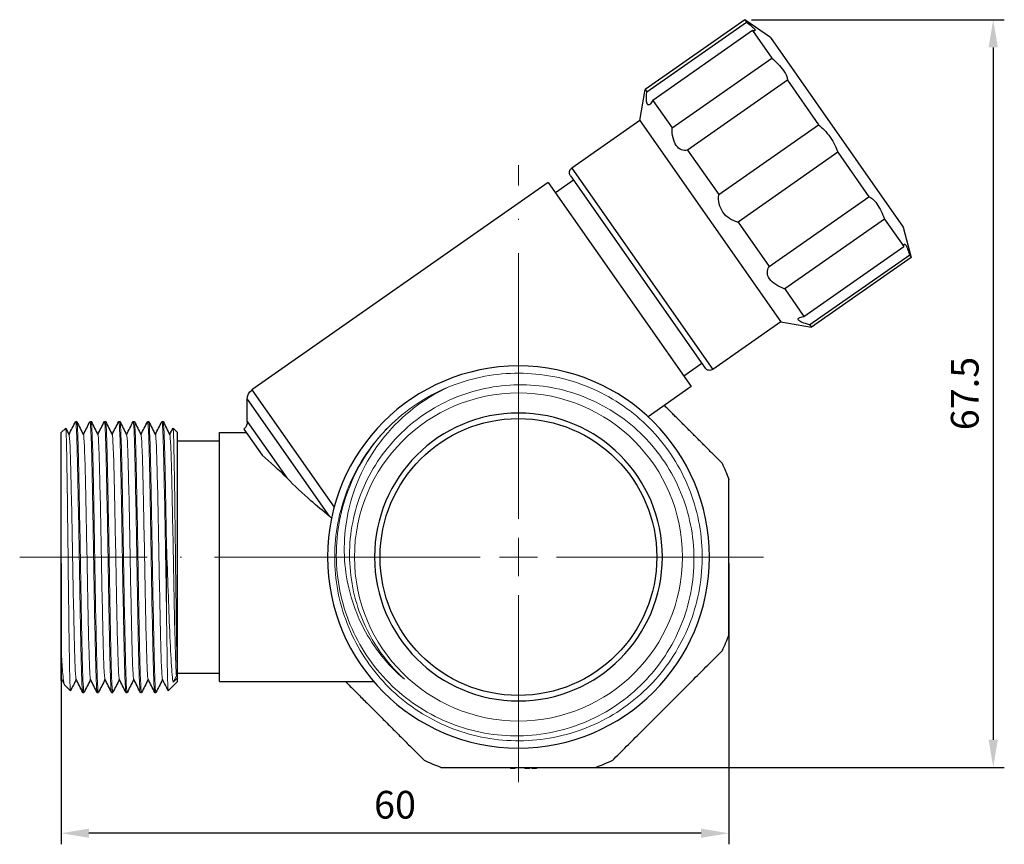
# Model space of a CAD drawing. Units: millimetres. Extents: x 375 to 3551, y 830 to 1066.
# Drawn here: x 2569 to 2658, y 982 to 1057 of the extents above; entities that cross this region are included whole.
import ezdxf

# ---------------------------------------------------------------- set-up
doc = ezdxf.new("R2010")
doc.units = ezdxf.units.MM
doc.linetypes.add('ACAD_ISO04W100', pattern=[30, 24, -3, 0, -3])
doc.layers.get('0').update_dxf_attribs({"color": 220})
for name, color, linetype, lineweight in [('Осевая', 1, 'ACAD_ISO04W100', 15), ('Основная толстая', 7, 'Continuous', 30), ('Основная тонкая', 7, 'Continuous', 15), ('Размеры', 7, 'Continuous', 18)]:
    doc.layers.add(name, color=color, linetype=linetype, lineweight=lineweight)
doc.styles.add('VALтекст', font='isocpeur.ttf', dxfattribs={"height": 2.5})
doc.dimstyles.new('VALразмер1', dxfattribs={"dimtxt": 2.5, "dimasz": 2.5, "dimexe": 1, "dimexo": 0.6, "dimgap": 1, "dimtad": 1, "dimdec": 1, "dimdsep": 46, "dimtxsty": 'VALтекст', "dimcen": 2.5, "dimclrt": 256, "dimadec": 0, "dimazin": 0, "dimtfac": 1, "dimtdec": 1, "dimtmove": 0, "dimatfit": 3, "dimfxl": 1, "dimarcsym": 0})

# ---------------------------------------------------------------- blocks, each defined once
blk = doc.blocks.new('*U326')
at = {"layer": 'Осевая', "color": 0, "transparency": 16777216}
for p, q in [((0, 3.45), (0, 35.376)), ((-22.125, 0), (-3.45, 0)), ((3.45, 0), (45.055, 0)), ((0, -20.347), (0, -3.45))]:
    blk.add_line(p, q, dxfattribs=at)
at = {"layer": 'Осевая', "color": 0, "linetype": 'Continuous', "transparency": 16777216}
for p, q in [((0, -1.725), (0, 1.725)), ((-1.725, 0), (1.725, 0))]:
    blk.add_line(p, q, dxfattribs=at)
blk = doc.blocks.new('A$C375D296B')
at = {"layer": 'Основная толстая', "extrusion": (2.22045e-16, 1, -2.22045e-16)}
for p, q in [((20.461, 48.524), (11.45, 42.215)), ((11.597, 42.005), (20.608, 48.314)), ((20.461, 48.524), (20.608, 48.314)), ((22.777, 46.902), (20.461, 48.524)), ((21.145, 47.547), (12.134, 41.237)), ((21.145, 47.547), (22.884, 45.063)), ((22.777, 46.902), (34.756, 29.794)), ((13.873, 38.754), (22.884, 45.063)), ((24.291, 43.054), (15.28, 36.744)), ((24.291, 43.054), (27.105, 39.035)), ((10.959, 39.429), (11.45, 42.215)), ((11.45, 42.215), (11.597, 42.005)), ((12.134, 41.237), (13.873, 38.754)), ((10.959, 39.429), (4.815, 35.128)), ((10.959, 39.429), (23.692, 21.244)), ((18.094, 32.726), (27.105, 39.035)), ((15.28, 36.744), (18.094, 32.726)), ((28.844, 36.552), (19.833, 30.242)), ((28.844, 36.552), (31.658, 32.533)), ((4.815, 35.128), (17.548, 16.942)), ((2.681, 33.816), (-24.074, 15.083)), ((2.681, 33.816), (15.587, 15.386)), ((4.979, 34.022), (3.341, 32.874)), ((4.692, 34.431), (16.852, 17.065)), ((22.647, 26.223), (31.658, 32.533)), ((19.833, 30.242), (22.647, 26.223)), ((33.065, 30.524), (24.054, 24.214)), ((33.065, 30.524), (34.804, 28.04)), ((34.756, 29.794), (35.488, 27.062)), ((25.793, 21.731), (34.804, 28.04)), ((35.341, 27.272), (26.33, 20.963)), ((35.488, 27.062), (26.478, 20.753)), ((35.341, 27.272), (35.488, 27.062)), ((24.054, 24.214), (25.793, 21.731)), ((23.692, 21.244), (17.548, 16.942)), ((23.692, 21.244), (26.478, 20.753)), ((26.33, 20.963), (26.478, 20.753)), ((16.565, 17.475), (14.927, 16.328)), ((15.587, 15.386), (11.707, 12.669)), ((-24.5, 14.263), (-17.104, 3.701)), ((-24.5, 12.25), (-24.5, 14.263)), ((-24.074, 15.083), (-16.656, 4.489)), ((-41.3, 11.25), (-40.9, 11.65)), ((-40, 12.25), (-39.9, 12.25)), ((-38.7, 12.25), (-38.6, 12.25)), ((-37.4, 12.25), (-37.3, 12.25)), ((-36.1, 12.25), (-36, 12.25)), ((-34.8, 12.25), (-34.7, 12.25)), ((-33.5, 12.25), (-33.4, 12.25)), ((-32.2, 12.25), (-32.1, 12.25)), ((-30.8, 11.25), (-31.2, 11.65)), ((-24.5, 12.25), (-20.926, 7.145)), ((-41.3, -8.421), (-41.3, 11.25)), ((-30.8, -10.923), (-30.8, 11.25)), ((-27, -11.25), (-27, 11.25)), ((-27, 11.25), (-24.588, 11.25)), ((-24.793, 11.543), (-23.148, 9.194)), ((-30.8, 10.5), (-27, 10.5)), ((-30.8, -10.5), (-27, -10.5)), ((-41.25, -11.058), (-41.3, -11.158)), ((-41, -11.55), (-40.467, -12.083)), ((-30.8, -11.25), (-31.633, -12.083)), ((-30.8, -11.25), (-30.8, -10.923)), ((-27, -11.25), (-13.077, -11.25)), ((-39.35, -12.25), (-39.25, -12.25)), ((-38.05, -12.25), (-37.95, -12.25)), ((-36.75, -12.25), (-36.65, -12.25)), ((-35.45, -12.25), (-35.35, -12.25)), ((-34.15, -12.25), (-34.05, -12.25)), ((-32.85, -12.25), (-32.75, -12.25)), ((-0.726, -19), (-0.726, -19.1)), ((-0.518, -19), (-0.518, -19.1)), ((-0.313, -19), (-0.313, -19.1)), ((0.587, -19), (0.587, -19.1)), ((0.795, -19), (0.795, -19.1)), ((1.001, -19), (1.001, -19.1)), ((1.214, -19), (1.214, -19.1)), ((1.42, -19), (1.42, -19.1)), ((1.622, -19), (1.622, -19.1))]:
    blk.add_line(p, q, dxfattribs=at)
at = {"layer": 'Основная толстая', "extrusion": (-4.93038e-32, -2.22045e-16, -1)}
for radius in [17.25, 13]:
    blk.add_circle((0, 0), radius, dxfattribs=at)
at = {"layer": 'Основная толстая'}
blk.add_circle((0, 0), 12.5, dxfattribs=at)
at = {"layer": 'Основная толстая', "extrusion": (-4.93038e-32, -2.22045e-16, -1)}
for centre, radius, start, end in [((-5.102, 34.718), 0.5, 325, 55), ((-17.262, 17.352), 0.5, 235, 325), ((23.5, 14.263), 1, 0, 55), ((25.5, 12.25), 1, 180, 225), ((0, 0), 20.25, 155.23671, 159.76329), ((0, 0), 20.25, 200.23671, 204.76329), ((0, 0), 20.25, 290.23671, 294.76329), ((0, 0), 20.25, 245.23671, 249.76329)]:
    blk.add_arc(centre, radius, start, end, dxfattribs=at)
at = {"layer": 'Основная толстая'}
for points, knots in [([(20.608, 48.314), (20.772, 48.186), (20.927, 48.06), (21.188, 47.828), (21.285, 47.727), (21.384, 47.586), (21.392, 47.537), (21.315, 47.506), (21.241, 47.516), (21.145, 47.547)], [1.0532459, 1.0532459, 1.0532459, 1.0532459, 1.1270568, 1.1270568, 1.2104091, 1.2104091, 1.2937615, 1.2937615, 1.3675724, 1.3675724, 1.3675724, 1.3675724]), ([(22.884, 45.063), (23.073, 44.9), (23.267, 44.718), (23.638, 44.329), (23.81, 44.121), (24.068, 43.753), (24.171, 43.568), (24.283, 43.267), (24.301, 43.146), (24.291, 43.054)], [1.0532459, 1.0532459, 1.0532459, 1.0532459, 1.1270568, 1.1270568, 1.2104091, 1.2104091, 1.2937615, 1.2937615, 1.3675724, 1.3675724, 1.3675724, 1.3675724]), ([(12.134, 41.237), (12.129, 41.227), (12.123, 41.217), (12.032, 41.061), (11.939, 40.934), (11.774, 40.808), (11.702, 40.809), (11.605, 40.947), (11.576, 41.09), (11.56, 41.475), (11.572, 41.717), (11.594, 41.972), (11.595, 41.989), (11.597, 42.005)], [0.2406733, 0.2406733, 0.2406733, 0.2406733, 0.2461803, 0.2461803, 0.3284864, 0.3284864, 0.4107924, 0.4107924, 0.4930984, 0.4930984, 0.5754044, 0.5754044, 0.5809115, 0.5809115, 0.5809115, 0.5809115]), ([(15.28, 36.744), (15.269, 36.742), (15.258, 36.74), (15.081, 36.706), (14.896, 36.711), (14.548, 36.845), (14.385, 36.977), (14.131, 37.34), (14.03, 37.584), (13.905, 38.127), (13.878, 38.424), (13.874, 38.717), (13.873, 38.735), (13.873, 38.754)], [0.2406733, 0.2406733, 0.2406733, 0.2406733, 0.2461803, 0.2461803, 0.3284864, 0.3284864, 0.4107924, 0.4107924, 0.4930984, 0.4930984, 0.5754044, 0.5754044, 0.5809115, 0.5809115, 0.5809115, 0.5809115]), ([(27.105, 39.035), (27.266, 38.912), (27.441, 38.756), (27.806, 38.377), (27.994, 38.146), (28.313, 37.691), (28.465, 37.435), (28.697, 36.963), (28.783, 36.745), (28.844, 36.552)], [1.0532459, 1.0532459, 1.0532459, 1.0532459, 1.1270568, 1.1270568, 1.2104091, 1.2104091, 1.2937615, 1.2937615, 1.3675724, 1.3675724, 1.3675724, 1.3675724]), ([(19.833, 30.242), (19.818, 30.246), (19.802, 30.25), (19.555, 30.316), (19.303, 30.417), (18.84, 30.716), (18.63, 30.915), (18.315, 31.365), (18.2, 31.63), (18.077, 32.167), (18.068, 32.44), (18.091, 32.694), (18.093, 32.71), (18.094, 32.726)], [0.2406733, 0.2406733, 0.2406733, 0.2406733, 0.2461803, 0.2461803, 0.3284864, 0.3284864, 0.4107924, 0.4107924, 0.4930984, 0.4930984, 0.5754044, 0.5754044, 0.5809115, 0.5809115, 0.5809115, 0.5809115]), ([(31.658, 32.533), (31.748, 32.511), (31.855, 32.452), (32.1, 32.245), (32.239, 32.084), (32.496, 31.716), (32.633, 31.483), (32.871, 31.001), (32.976, 30.757), (33.065, 30.524)], [-0.5034831, -0.5034831, -0.5034831, -0.5034831, -0.4296722, -0.4296722, -0.3463199, -0.3463199, -0.2629676, -0.2629676, -0.1891567, -0.1891567, -0.1891567, -0.1891567]), ([(34.804, 28.04), (34.808, 28.141), (34.823, 28.213), (34.879, 28.275), (34.923, 28.251), (35.021, 28.11), (35.083, 27.984), (35.212, 27.659), (35.277, 27.471), (35.341, 27.272)], [1.0532459, 1.0532459, 1.0532459, 1.0532459, 1.1270568, 1.1270568, 1.2104091, 1.2104091, 1.2937615, 1.2937615, 1.3675724, 1.3675724, 1.3675724, 1.3675724]), ([(24.054, 24.214), (24.037, 24.221), (24.019, 24.227), (23.746, 24.331), (23.475, 24.458), (23.009, 24.762), (22.814, 24.939), (22.559, 25.303), (22.491, 25.501), (22.484, 25.874), (22.543, 26.049), (22.635, 26.204), (22.641, 26.214), (22.647, 26.223)], [0.2406733, 0.2406733, 0.2406733, 0.2406733, 0.2461803, 0.2461803, 0.3284864, 0.3284864, 0.4107924, 0.4107924, 0.4930984, 0.4930984, 0.5754044, 0.5754044, 0.5809115, 0.5809115, 0.5809115, 0.5809115]), ([(26.33, 20.963), (26.315, 20.967), (26.299, 20.971), (26.052, 21.038), (25.82, 21.109), (25.464, 21.256), (25.34, 21.332), (25.242, 21.471), (25.266, 21.538), (25.442, 21.65), (25.592, 21.695), (25.77, 21.727), (25.782, 21.729), (25.793, 21.731)], [0.2406733, 0.2406733, 0.2406733, 0.2406733, 0.2461803, 0.2461803, 0.3284864, 0.3284864, 0.4107924, 0.4107924, 0.4930984, 0.4930984, 0.5754044, 0.5754044, 0.5809115, 0.5809115, 0.5809115, 0.5809115]), ([(-17.104, 3.701), (-17.679, 4.163), (-18.227, 4.626), (-19.487, 5.738), (-20.242, 6.453), (-20.926, 7.145)], [-1.5540527, -1.5540527, -1.5540527, -1.5540527, -1.3362355, -1.3362355, -1.0223769, -1.0223769, -1.0223769, -1.0223769]), ([(-16.883, 3.537), (-16.917, 3.56), (-16.95, 3.583), (-17.024, 3.638), (-17.064, 3.669), (-17.104, 3.701)], [0.10909937, 0.10909937, 0.10909937, 0.10909937, 0.11837195, 0.11837195, 0.12963855, 0.12963855, 0.12963855, 0.12963855]), ([(-41.3, -10.729), (-41.3, -10.435), (-41.3, -9.866), (-41.3, -8.857), (-41.3, -8.645), (-41.3, -8.421)], [0, 0, 0, 0, 0.4344466, 0.4344466, 0.5407616, 0.5407616, 0.5407616, 0.5407616]), ([(-0.518, -19.1), (-0.539, -19.1), (-0.56, -19.1), (-0.597, -19.1), (-0.615, -19.1), (-0.648, -19.1), (-0.664, -19.1), (-0.693, -19.1), (-0.703, -19.1), (-0.722, -19.1), (-0.726, -19.1), (-0.726, -19.1)], [-0.03375555, -0.03375555, -0.03375555, -0.03375555, -0.02758252, -0.02758252, -0.02222888, -0.02222888, -0.01632771, -0.01632771, -0.00984302, -0.00984302, 0, 0, 0, 0]), ([(-0.313, -19.1), (-0.313, -19.1), (-0.314, -19.1), (-0.321, -19.1), (-0.327, -19.1), (-0.343, -19.1), (-0.354, -19.1), (-0.384, -19.1), (-0.402, -19.1), (-0.452, -19.1), (-0.486, -19.1), (-0.518, -19.1)], [-0.03354491, -0.03354491, -0.03354491, -0.03354491, -0.02732874, -0.02732874, -0.0219486, -0.0219486, -0.01608252, -0.01608252, -0.0096718, -0.0096718, 0, 0, 0, 0]), ([(0.795, -19.1), (0.773, -19.1), (0.751, -19.1), (0.711, -19.1), (0.693, -19.1), (0.659, -19.1), (0.644, -19.1), (0.618, -19.1), (0.608, -19.1), (0.59, -19.1), (0.587, -19.1), (0.587, -19.1)], [-0.03207458, -0.03207458, -0.03207458, -0.03207458, -0.02552556, -0.02552556, -0.0199457, -0.0199457, -0.01434558, -0.01434558, -0.00846669, -0.00846669, 0, 0, 0, 0]), ([(1.001, -19.1), (1.001, -19.1), (0.999, -19.1), (0.993, -19.1), (0.988, -19.1), (0.973, -19.1), (0.963, -19.1), (0.933, -19.1), (0.915, -19.1), (0.864, -19.1), (0.828, -19.1), (0.795, -19.1)], [-0.03177252, -0.03177252, -0.03177252, -0.03177252, -0.02650405, -0.02650405, -0.02186923, -0.02186923, -0.0163443, -0.0163443, -0.01001876, -0.01001876, 0, 0, 0, 0]), ([(1.42, -19.1), (1.398, -19.1), (1.376, -19.1), (1.337, -19.1), (1.32, -19.1), (1.286, -19.1), (1.271, -19.1), (1.245, -19.1), (1.235, -19.1), (1.218, -19.1), (1.214, -19.1), (1.214, -19.1)], [-0.03185145, -0.03185145, -0.03185145, -0.03185145, -0.02543224, -0.02543224, -0.01995088, -0.01995088, -0.01438624, -0.01438624, -0.00851302, -0.00851302, 0, 0, 0, 0]), ([(1.622, -19.1), (1.622, -19.1), (1.621, -19.1), (1.615, -19.1), (1.61, -19.1), (1.595, -19.1), (1.585, -19.1), (1.556, -19.1), (1.538, -19.1), (1.487, -19.1), (1.452, -19.1), (1.42, -19.1)], [-0.03156072, -0.03156072, -0.03156072, -0.03156072, -0.02625661, -0.02625661, -0.02159924, -0.02159924, -0.01610551, -0.01610551, -0.00985116, -0.00985116, 0, 0, 0, 0])]:
    blk.add_open_spline(points, degree=3, knots=knots, dxfattribs=at)
for points, weights in [([(18.388, 8.482), (15.698, 11.172), (13.174, 13.696)], [1, 1.03468585817, 1.03279721013]), ([(19, -7.004), (19, 0), (19, 7.004)], [1, 1.06578947368, 1]), ([(8.482, -18.388), (13.435, -13.435), (18.388, -8.482)], [1, 1.06578947368, 1]), ([(-15.62, -11.25), (-12.141, -14.729), (-8.482, -18.388)], [1.02615340559, 1.04778615442, 1]), ([(-7.004, -19), (0, -19), (7.004, -19)], [1, 1.06578947368, 1])]:
    blk.add_rational_spline(points, weights, degree=2, dxfattribs=at)
for points in [[(-40.895, 11.648), (-40.794, 11.446), (-40.693, 11.244), (-40.592, 11.042)], [(-40.6, 11.058), (-40.402, 11.453), (-40.205, 11.848), (-40.007, 12.243)], [(-39.893, 12.243), (-39.693, 11.843), (-39.493, 11.443), (-39.292, 11.042)], [(-39.3, 11.058), (-39.102, 11.453), (-38.905, 11.848), (-38.707, 12.243)], [(-38.593, 12.243), (-38.393, 11.843), (-38.193, 11.443), (-37.992, 11.042)], [(-38, 11.058), (-37.802, 11.453), (-37.605, 11.848), (-37.407, 12.243)], [(-37.293, 12.243), (-37.093, 11.843), (-36.893, 11.443), (-36.692, 11.042)], [(-36.7, 11.058), (-36.502, 11.453), (-36.305, 11.848), (-36.107, 12.243)], [(-35.993, 12.243), (-35.793, 11.843), (-35.593, 11.443), (-35.392, 11.042)], [(-35.4, 11.058), (-35.202, 11.453), (-35.005, 11.848), (-34.807, 12.243)], [(-34.693, 12.243), (-34.493, 11.843), (-34.293, 11.443), (-34.092, 11.042)], [(-34.1, 11.058), (-33.902, 11.453), (-33.705, 11.848), (-33.507, 12.243)], [(-33.393, 12.243), (-33.193, 11.843), (-32.993, 11.443), (-32.792, 11.042)], [(-32.8, 11.058), (-32.602, 11.453), (-32.405, 11.848), (-32.207, 12.243)], [(-32.093, 12.243), (-31.893, 11.843), (-31.693, 11.443), (-31.492, 11.042)], [(-31.5, 11.058), (-31.402, 11.254), (-31.303, 11.451), (-31.205, 11.648)], [(-20.926, 7.145), (-21.589, 7.818), (-22.404, 8.536), (-23.148, 9.194)], [(-41.3, -11.158), (-41.3, -11.158), (-41.3, -11.014), (-41.3, -10.729)], [(-41.015, -11.528), (-41.096, -11.366), (-41.177, -11.204), (-41.258, -11.042)], [(-39.95, -11.058), (-40.121, -11.399), (-40.291, -11.74), (-40.462, -12.081)], [(-39.357, -12.243), (-39.557, -11.843), (-39.757, -11.443), (-39.958, -11.042)], [(-38.65, -11.058), (-38.848, -11.453), (-39.045, -11.848), (-39.243, -12.243)], [(-38.057, -12.243), (-38.257, -11.843), (-38.457, -11.443), (-38.658, -11.042)], [(-37.35, -11.058), (-37.548, -11.453), (-37.745, -11.848), (-37.943, -12.243)], [(-36.757, -12.243), (-36.957, -11.843), (-37.157, -11.443), (-37.358, -11.042)], [(-36.05, -11.058), (-36.248, -11.453), (-36.445, -11.848), (-36.643, -12.243)], [(-35.457, -12.243), (-35.657, -11.843), (-35.857, -11.443), (-36.058, -11.042)], [(-34.75, -11.058), (-34.948, -11.453), (-35.145, -11.848), (-35.343, -12.243)], [(-34.157, -12.243), (-34.357, -11.843), (-34.557, -11.443), (-34.758, -11.042)], [(-33.45, -11.058), (-33.648, -11.453), (-33.845, -11.848), (-34.043, -12.243)], [(-32.857, -12.243), (-33.057, -11.843), (-33.257, -11.443), (-33.458, -11.042)], [(-32.15, -11.058), (-32.348, -11.453), (-32.545, -11.848), (-32.743, -12.243)], [(-31.638, -12.081), (-31.811, -11.735), (-31.985, -11.388), (-32.158, -11.042)]]:
    blk.add_open_spline(points, degree=3, dxfattribs=at)
at = {"layer": 'Основная тонкая', "extrusion": (2.22045e-16, 1, -2.22045e-16)}
for p, q in [((-31.8, -4.344), (-31.8, 1.477)), ((-31.2, -11.311), (-30.9, -10.729)), ((-30.8, -10.923), (-31.2, -11.311)), ((-30.9, -10.729), (-30.8, -10.923))]:
    blk.add_line(p, q, dxfattribs=at)
at = {"layer": 'Основная тонкая', "extrusion": (-4.93038e-32, -2.22045e-16, -1)}
blk.add_circle((0, 0), 14.813, dxfattribs=at)
blk.add_arc((0, 0), 16.6, 45, 67.5, dxfattribs=at)
at = {"layer": 'Основная тонкая'}
for points, knots in [([(-6.353, 15.336), (-4.452, 16.124), (-2.404, 16.553), (-0.348, 16.596), (1.708, 16.639), (3.771, 16.296), (5.702, 15.59), (7.633, 14.884), (9.43, 13.815), (10.972, 12.457), (12.514, 11.099), (13.8, 9.452), (14.744, 7.627), (15.688, 5.802), (16.289, 3.802), (16.507, 1.759), (16.724, -0.283), (16.559, -2.364), (16.021, -4.346), (15.483, -6.327), (14.575, -8.207), (13.355, -9.859), (12.137, -11.51), (10.609, -12.932), (8.874, -14.029), (7.136, -15.128), (5.191, -15.901), (3.172, -16.294), (1.155, -16.687), (-0.935, -16.701), (-2.958, -16.334), (-4.979, -15.968), (-6.93, -15.223), (-8.681, -14.149), (-10.431, -13.076), (-11.978, -11.674), (-13.22, -10.04), (-14.464, -8.402), (-15.399, -6.531), (-15.963, -4.553), (-16.527, -2.578), (-16.719, -0.498), (-16.528, 1.547), (-16.336, 3.594), (-15.76, 5.605), (-14.838, 7.443), (-14.043, 9.028), (-12.992, 10.484), (-11.738, 11.738)], [5.890486, 5.890486, 5.890486, 5.890486, 6.262239, 6.262239, 6.262239, 6.633837, 6.633837, 6.633837, 7.00529, 7.00529, 7.00529, 7.37661, 7.37661, 7.37661, 7.747806, 7.747806, 7.747806, 8.118888, 8.118888, 8.118888, 8.489866, 8.489866, 8.489866, 8.860751, 8.860751, 8.860751, 9.232482, 9.232482, 9.232482, 9.603917, 9.603917, 9.603917, 9.975097, 9.975097, 9.975097, 10.346062, 10.346062, 10.346062, 10.71775, 10.71775, 10.71775, 11.088898, 11.088898, 11.088898, 11.460504, 11.460504, 11.460504, 11.780972, 11.780972, 11.780972, 11.780972]), ([(-11.738, 11.738), (-13.246, 10.195), (-14.438, 8.374), (-16.052, 4.384), (-16.462, 2.256), (-16.441, -2.028), (-16.014, -4.144), (-14.375, -8.081), (-13.182, -9.868), (-10.185, -12.875), (-8.411, -14.069), (-4.514, -15.706), (-2.43, -16.135), (1.778, -16.17), (3.86, -15.777), (7.747, -14.219), (9.516, -13.071), (12.507, -10.166), (13.702, -8.441), (15.359, -4.636), (15.807, -2.595), (15.894, 1.534), (15.536, 3.583), (14.056, 7.418), (12.952, 9.169), (10.14, 12.142), (8.462, 13.337), (4.749, 15.011), (2.752, 15.477), (-1.298, 15.616), (-3.313, 15.291), (-7.095, 13.887), (-8.827, 12.827), (-11.779, 10.106), (-12.973, 8.475), (-14.663, 4.854), (-15.146, 2.901), (-15.334, -1.07), (-15.04, -3.051), (-13.958, -6.088), (-13.4, -7.202), (-12.026, -9.266), (-11.216, -10.209), (-10.3, -11.041)], [0, 0, 0, 0, 0.647082, 0.647082, 1.291333, 1.291333, 1.932752, 1.932752, 2.571341, 2.571341, 3.207098, 3.207098, 3.840023, 3.840023, 4.470116, 4.470116, 5.097376, 5.097376, 5.721804, 5.721804, 6.343398, 6.343398, 6.96216, 6.96216, 7.578088, 7.578088, 8.191182, 8.191182, 8.801442, 8.801442, 9.408868, 9.408868, 10.013458, 10.013458, 10.615214, 10.615214, 11.214135, 11.214135, 11.81022, 11.81022, 12.183435, 12.183435, 12.555513, 12.555513, 12.555513, 12.555513]), ([(-10.3, -11.041), (-11.817, -9.762), (-13.066, -8.195), (-14.916, -4.641), (-15.487, -2.681), (-15.855, 1.386), (-15.635, 3.454), (-14.408, 7.428), (-13.4, 9.291), (-11.296, 11.845), (-10.426, 12.689), (-8.505, 14.18), (-7.459, 14.818), (-6.353, 15.336)], [0, 0, 0, 0, 0.595759, 0.595759, 1.202667, 1.202667, 1.82072, 1.82072, 2.449916, 2.449916, 2.812423, 2.812423, 3.178576, 3.178576, 3.178576, 3.178576]), ([(-40.462, -12.081), (-40.48, -12.116), (-40.497, -11.854), (-40.533, -10.757), (-40.551, -9.925), (-40.586, -7.797), (-40.604, -6.524), (-40.64, -3.702), (-40.658, -2.181), (-40.694, 0.908), (-40.712, 2.447), (-40.748, 5.342), (-40.765, 6.67), (-40.801, 8.939), (-40.819, 9.859), (-40.855, 11.17), (-40.873, 11.55), (-40.894, 11.648), (-40.897, 11.653), (-40.9, 11.65)], [1.433633, 1.433633, 1.433633, 1.433633, 1.89788, 1.89788, 2.367215, 2.367215, 2.834496, 2.834496, 3.299722, 3.299722, 3.762894, 3.762894, 4.224011, 4.224011, 4.683074, 4.683074, 5.14008, 5.14008, 5.217882, 5.217882, 5.217882, 5.217882]), ([(-40.007, 12.243), (-39.979, 12.298), (-39.952, 12.021), (-39.924, 11.432), (-39.896, 10.844), (-39.869, 9.945), (-39.841, 8.807), (-39.813, 7.67), (-39.786, 6.295), (-39.758, 4.789), (-39.73, 3.285), (-39.703, 1.651), (-39.675, 0.016), (-39.648, -1.622), (-39.62, -3.26), (-39.592, -4.77), (-39.565, -6.276), (-39.537, -7.653), (-39.509, -8.792), (-39.482, -9.933), (-39.454, -10.834), (-39.426, -11.425), (-39.401, -11.969), (-39.375, -12.25), (-39.35, -12.25)], [6.249418, 6.249418, 6.249418, 6.249418, 6.650735, 6.650735, 6.650735, 7.051675, 7.051675, 7.051675, 7.452292, 7.452292, 7.452292, 7.852636, 7.852636, 7.852636, 8.253921, 8.253921, 8.253921, 8.654514, 8.654514, 8.654514, 9.055738, 9.055738, 9.055738, 9.424778, 9.424778, 9.424778, 9.424778]), ([(-39.243, -12.243), (-39.271, -12.298), (-39.298, -12.021), (-39.326, -11.432), (-39.354, -10.844), (-39.381, -9.945), (-39.409, -8.807), (-39.437, -7.67), (-39.464, -6.295), (-39.492, -4.789), (-39.52, -3.285), (-39.547, -1.651), (-39.575, -0.016), (-39.602, 1.622), (-39.63, 3.26), (-39.658, 4.77), (-39.685, 6.276), (-39.713, 7.653), (-39.741, 8.792), (-39.768, 9.933), (-39.796, 10.834), (-39.824, 11.425), (-39.849, 11.969), (-39.875, 12.25), (-39.9, 12.25)], [-15.74173, -15.74173, -15.74173, -15.74173, -15.340414, -15.340414, -15.340414, -14.939473, -14.939473, -14.939473, -14.538857, -14.538857, -14.538857, -14.138513, -14.138513, -14.138513, -13.737228, -13.737228, -13.737228, -13.336634, -13.336634, -13.336634, -12.935411, -12.935411, -12.935411, -12.566371, -12.566371, -12.566371, -12.566371]), ([(-38.707, 12.243), (-38.679, 12.298), (-38.652, 12.021), (-38.624, 11.432), (-38.596, 10.844), (-38.569, 9.945), (-38.541, 8.807), (-38.513, 7.67), (-38.486, 6.295), (-38.458, 4.789), (-38.43, 3.285), (-38.403, 1.651), (-38.375, 0.016), (-38.348, -1.622), (-38.32, -3.26), (-38.292, -4.77), (-38.265, -6.276), (-38.237, -7.653), (-38.209, -8.792), (-38.182, -9.933), (-38.154, -10.834), (-38.126, -11.425), (-38.101, -11.969), (-38.075, -12.25), (-38.05, -12.25)], [12.532604, 12.532604, 12.532604, 12.532604, 12.93392, 12.93392, 12.93392, 13.334861, 13.334861, 13.334861, 13.735477, 13.735477, 13.735477, 14.135821, 14.135821, 14.135821, 14.537106, 14.537106, 14.537106, 14.9377, 14.9377, 14.9377, 15.338923, 15.338923, 15.338923, 15.707963, 15.707963, 15.707963, 15.707963]), ([(-37.943, -12.243), (-37.971, -12.298), (-37.998, -12.021), (-38.026, -11.432), (-38.054, -10.844), (-38.081, -9.945), (-38.109, -8.807), (-38.137, -7.67), (-38.164, -6.295), (-38.192, -4.789), (-38.22, -3.285), (-38.247, -1.651), (-38.275, -0.016), (-38.302, 1.622), (-38.33, 3.26), (-38.358, 4.77), (-38.385, 6.276), (-38.413, 7.653), (-38.441, 8.792), (-38.468, 9.933), (-38.496, 10.834), (-38.524, 11.425), (-38.549, 11.969), (-38.575, 12.25), (-38.6, 12.25)], [-22.024916, -22.024916, -22.024916, -22.024916, -21.623599, -21.623599, -21.623599, -21.222659, -21.222659, -21.222659, -20.822042, -20.822042, -20.822042, -20.421698, -20.421698, -20.421698, -20.020413, -20.020413, -20.020413, -19.619819, -19.619819, -19.619819, -19.218596, -19.218596, -19.218596, -18.849556, -18.849556, -18.849556, -18.849556]), ([(-37.407, 12.243), (-37.379, 12.298), (-37.352, 12.021), (-37.324, 11.432), (-37.296, 10.844), (-37.269, 9.945), (-37.241, 8.807), (-37.213, 7.67), (-37.186, 6.295), (-37.158, 4.789), (-37.13, 3.285), (-37.103, 1.651), (-37.075, 0.016), (-37.048, -1.622), (-37.02, -3.26), (-36.992, -4.77), (-36.965, -6.276), (-36.937, -7.653), (-36.909, -8.792), (-36.882, -9.933), (-36.854, -10.834), (-36.826, -11.425), (-36.801, -11.969), (-36.775, -12.25), (-36.75, -12.25)], [18.815789, 18.815789, 18.815789, 18.815789, 19.217105, 19.217105, 19.217105, 19.618046, 19.618046, 19.618046, 20.018663, 20.018663, 20.018663, 20.419006, 20.419006, 20.419006, 20.820292, 20.820292, 20.820292, 21.220885, 21.220885, 21.220885, 21.622108, 21.622108, 21.622108, 21.991149, 21.991149, 21.991149, 21.991149]), ([(-36.643, -12.243), (-36.671, -12.298), (-36.698, -12.021), (-36.726, -11.432), (-36.754, -10.844), (-36.781, -9.945), (-36.809, -8.807), (-36.837, -7.67), (-36.864, -6.295), (-36.892, -4.789), (-36.92, -3.285), (-36.947, -1.651), (-36.975, -0.016), (-37.002, 1.622), (-37.03, 3.26), (-37.058, 4.77), (-37.085, 6.276), (-37.113, 7.653), (-37.141, 8.792), (-37.168, 9.933), (-37.196, 10.834), (-37.224, 11.425), (-37.249, 11.969), (-37.275, 12.25), (-37.3, 12.25)], [-28.308101, -28.308101, -28.308101, -28.308101, -27.906785, -27.906785, -27.906785, -27.505844, -27.505844, -27.505844, -27.105227, -27.105227, -27.105227, -26.704884, -26.704884, -26.704884, -26.303598, -26.303598, -26.303598, -25.903005, -25.903005, -25.903005, -25.501781, -25.501781, -25.501781, -25.132741, -25.132741, -25.132741, -25.132741]), ([(-36.107, 12.243), (-36.079, 12.298), (-36.052, 12.021), (-36.024, 11.432), (-35.996, 10.844), (-35.969, 9.945), (-35.941, 8.807), (-35.913, 7.67), (-35.886, 6.295), (-35.858, 4.789), (-35.83, 3.285), (-35.803, 1.651), (-35.775, 0.016), (-35.748, -1.622), (-35.72, -3.26), (-35.692, -4.77), (-35.665, -6.276), (-35.637, -7.653), (-35.609, -8.792), (-35.582, -9.933), (-35.554, -10.834), (-35.526, -11.425), (-35.501, -11.969), (-35.475, -12.25), (-35.45, -12.25)], [25.098974, 25.098974, 25.098974, 25.098974, 25.500291, 25.500291, 25.500291, 25.901231, 25.901231, 25.901231, 26.301848, 26.301848, 26.301848, 26.702192, 26.702192, 26.702192, 27.103477, 27.103477, 27.103477, 27.50407, 27.50407, 27.50407, 27.905294, 27.905294, 27.905294, 28.274334, 28.274334, 28.274334, 28.274334]), ([(-35.343, -12.243), (-35.371, -12.298), (-35.398, -12.021), (-35.426, -11.432), (-35.454, -10.844), (-35.481, -9.945), (-35.509, -8.807), (-35.537, -7.67), (-35.564, -6.295), (-35.592, -4.789), (-35.62, -3.285), (-35.647, -1.651), (-35.675, -0.016), (-35.702, 1.622), (-35.73, 3.26), (-35.758, 4.77), (-35.785, 6.276), (-35.813, 7.653), (-35.841, 8.792), (-35.868, 9.933), (-35.896, 10.834), (-35.924, 11.425), (-35.949, 11.969), (-35.975, 12.25), (-36, 12.25)], [-34.591286, -34.591286, -34.591286, -34.591286, -34.18997, -34.18997, -34.18997, -33.789029, -33.789029, -33.789029, -33.388413, -33.388413, -33.388413, -32.988069, -32.988069, -32.988069, -32.586784, -32.586784, -32.586784, -32.18619, -32.18619, -32.18619, -31.784967, -31.784967, -31.784967, -31.415927, -31.415927, -31.415927, -31.415927]), ([(-34.807, 12.243), (-34.779, 12.298), (-34.752, 12.021), (-34.724, 11.432), (-34.696, 10.844), (-34.669, 9.945), (-34.641, 8.807), (-34.613, 7.67), (-34.586, 6.295), (-34.558, 4.789), (-34.53, 3.285), (-34.503, 1.651), (-34.475, 0.016), (-34.448, -1.622), (-34.42, -3.26), (-34.392, -4.77), (-34.365, -6.276), (-34.337, -7.653), (-34.309, -8.792), (-34.282, -9.933), (-34.254, -10.834), (-34.226, -11.425), (-34.201, -11.969), (-34.175, -12.25), (-34.15, -12.25)], [31.38216, 31.38216, 31.38216, 31.38216, 31.783476, 31.783476, 31.783476, 32.184417, 32.184417, 32.184417, 32.585033, 32.585033, 32.585033, 32.985377, 32.985377, 32.985377, 33.386662, 33.386662, 33.386662, 33.787256, 33.787256, 33.787256, 34.188479, 34.188479, 34.188479, 34.557519, 34.557519, 34.557519, 34.557519]), ([(-34.043, -12.243), (-34.071, -12.298), (-34.098, -12.021), (-34.126, -11.432), (-34.154, -10.844), (-34.181, -9.945), (-34.209, -8.807), (-34.237, -7.67), (-34.264, -6.295), (-34.292, -4.789), (-34.32, -3.285), (-34.347, -1.651), (-34.375, -0.016), (-34.402, 1.622), (-34.43, 3.26), (-34.458, 4.77), (-34.485, 6.276), (-34.513, 7.653), (-34.541, 8.792), (-34.568, 9.933), (-34.596, 10.834), (-34.624, 11.425), (-34.649, 11.969), (-34.675, 12.25), (-34.7, 12.25)], [-40.874471, -40.874471, -40.874471, -40.874471, -40.473155, -40.473155, -40.473155, -40.072215, -40.072215, -40.072215, -39.671598, -39.671598, -39.671598, -39.271254, -39.271254, -39.271254, -38.869969, -38.869969, -38.869969, -38.469375, -38.469375, -38.469375, -38.068152, -38.068152, -38.068152, -37.699112, -37.699112, -37.699112, -37.699112]), ([(-33.507, 12.243), (-33.479, 12.298), (-33.452, 12.021), (-33.424, 11.432), (-33.396, 10.844), (-33.369, 9.945), (-33.341, 8.807), (-33.313, 7.67), (-33.286, 6.295), (-33.258, 4.789), (-33.23, 3.285), (-33.203, 1.651), (-33.175, 0.016), (-33.148, -1.622), (-33.12, -3.26), (-33.092, -4.77), (-33.065, -6.276), (-33.037, -7.653), (-33.009, -8.792), (-32.982, -9.933), (-32.954, -10.834), (-32.926, -11.425), (-32.901, -11.969), (-32.875, -12.25), (-32.85, -12.25)], [37.665345, 37.665345, 37.665345, 37.665345, 38.066661, 38.066661, 38.066661, 38.467602, 38.467602, 38.467602, 38.868218, 38.868218, 38.868218, 39.268562, 39.268562, 39.268562, 39.669848, 39.669848, 39.669848, 40.070441, 40.070441, 40.070441, 40.471664, 40.471664, 40.471664, 40.840704, 40.840704, 40.840704, 40.840704]), ([(-32.743, -12.243), (-32.771, -12.298), (-32.798, -12.021), (-32.826, -11.432), (-32.854, -10.844), (-32.881, -9.945), (-32.909, -8.807), (-32.937, -7.67), (-32.964, -6.295), (-32.992, -4.789), (-33.02, -3.285), (-33.047, -1.651), (-33.075, -0.016), (-33.102, 1.622), (-33.13, 3.26), (-33.158, 4.77), (-33.185, 6.276), (-33.213, 7.653), (-33.241, 8.792), (-33.268, 9.933), (-33.296, 10.834), (-33.324, 11.425), (-33.349, 11.969), (-33.375, 12.25), (-33.4, 12.25)], [-47.157657, -47.157657, -47.157657, -47.157657, -46.756341, -46.756341, -46.756341, -46.3554, -46.3554, -46.3554, -45.954783, -45.954783, -45.954783, -45.554439, -45.554439, -45.554439, -45.153154, -45.153154, -45.153154, -44.752561, -44.752561, -44.752561, -44.351337, -44.351337, -44.351337, -43.982297, -43.982297, -43.982297, -43.982297]), ([(-32.207, 12.243), (-32.179, 12.298), (-32.152, 12.022), (-32.124, 11.436), (-32.096, 10.849), (-32.069, 9.951), (-32.041, 8.813), (-32.014, 7.677), (-31.986, 6.302), (-31.958, 4.797), (-31.931, 3.29), (-31.903, 1.652), (-31.875, 0.014), (-31.85, -1.471), (-31.825, -2.955), (-31.8, -4.344)], [43.94853, 43.94853, 43.94853, 43.94853, 44.348871, 44.348871, 44.348871, 44.750145, 44.750145, 44.750145, 45.150731, 45.150731, 45.150731, 45.551933, 45.551933, 45.551933, 45.915585, 45.915585, 45.915585, 45.915585]), ([(-31.8, 1.477), (-31.828, 3.102), (-31.855, 4.687), (-31.883, 6.107), (-31.911, 7.524), (-31.938, 8.776), (-31.966, 9.763), (-31.993, 10.752), (-32.021, 11.475), (-32.049, 11.876), (-32.066, 12.124), (-32.083, 12.25), (-32.1, 12.25)], [-51.715448, -51.715448, -51.715448, -51.715448, -51.314395, -51.314395, -51.314395, -50.913972, -50.913972, -50.913972, -50.513183, -50.513183, -50.513183, -50.265482, -50.265482, -50.265482, -50.265482]), ([(-31.205, 11.648), (-31.188, 11.68), (-31.172, 11.464), (-31.138, 10.511), (-31.12, 9.743), (-31.084, 7.75), (-31.066, 6.546), (-31.03, 3.859), (-31.012, 2.403), (-30.976, -0.571), (-30.959, -2.06), (-30.923, -4.874), (-30.905, -6.173), (-30.872, -8.197), (-30.858, -8.971), (-30.829, -10.203), (-30.815, -10.653), (-30.8, -10.923)], [5.176392, 5.176392, 5.176392, 5.176392, 5.595032, 5.595032, 6.047928, 6.047928, 6.498768, 6.498768, 6.947552, 6.947552, 7.39428, 7.39428, 7.838951, 7.838951, 8.196868, 8.196868, 8.553429, 8.553429, 8.553429, 8.553429]), ([(-40.592, 11.042), (-40.564, 10.986), (-40.535, 10.613), (-40.507, 9.954), (-40.479, 9.296), (-40.45, 8.354), (-40.422, 7.206), (-40.394, 6.058), (-40.365, 4.706), (-40.337, 3.259), (-40.309, 1.814), (-40.28, 0.276), (-40.252, -1.227), (-40.224, -2.734), (-40.195, -4.204), (-40.167, -5.517), (-40.139, -6.828), (-40.11, -7.981), (-40.082, -8.882), (-40.053, -9.783), (-40.025, -10.429), (-39.997, -10.769), (-39.984, -10.925), (-39.971, -11.016), (-39.958, -11.042)], [6.320616, 6.320616, 6.320616, 6.320616, 6.732301, 6.732301, 6.732301, 7.143605, 7.143605, 7.143605, 7.554586, 7.554586, 7.554586, 7.965296, 7.965296, 7.965296, 8.376769, 8.376769, 8.376769, 8.787596, 8.787596, 8.787596, 9.198692, 9.198692, 9.198692, 9.387347, 9.387347, 9.387347, 9.387347]), ([(-39.292, 11.042), (-39.264, 10.986), (-39.235, 10.613), (-39.207, 9.954), (-39.179, 9.296), (-39.15, 8.354), (-39.122, 7.206), (-39.094, 6.058), (-39.065, 4.706), (-39.037, 3.259), (-39.009, 1.814), (-38.98, 0.276), (-38.952, -1.227), (-38.924, -2.734), (-38.895, -4.204), (-38.867, -5.517), (-38.839, -6.828), (-38.81, -7.981), (-38.782, -8.882), (-38.753, -9.783), (-38.725, -10.429), (-38.697, -10.769), (-38.684, -10.925), (-38.671, -11.016), (-38.658, -11.042)], [12.603801, 12.603801, 12.603801, 12.603801, 13.015486, 13.015486, 13.015486, 13.426791, 13.426791, 13.426791, 13.837771, 13.837771, 13.837771, 14.248482, 14.248482, 14.248482, 14.659954, 14.659954, 14.659954, 15.070781, 15.070781, 15.070781, 15.481878, 15.481878, 15.481878, 15.670533, 15.670533, 15.670533, 15.670533]), ([(-37.992, 11.042), (-37.964, 10.986), (-37.935, 10.613), (-37.907, 9.954), (-37.879, 9.296), (-37.85, 8.354), (-37.822, 7.206), (-37.794, 6.058), (-37.765, 4.706), (-37.737, 3.259), (-37.709, 1.814), (-37.68, 0.276), (-37.652, -1.227), (-37.624, -2.734), (-37.595, -4.204), (-37.567, -5.517), (-37.539, -6.828), (-37.51, -7.981), (-37.482, -8.882), (-37.453, -9.783), (-37.425, -10.429), (-37.397, -10.769), (-37.384, -10.925), (-37.371, -11.016), (-37.358, -11.042)], [18.886987, 18.886987, 18.886987, 18.886987, 19.298671, 19.298671, 19.298671, 19.709976, 19.709976, 19.709976, 20.120956, 20.120956, 20.120956, 20.531667, 20.531667, 20.531667, 20.943139, 20.943139, 20.943139, 21.353967, 21.353967, 21.353967, 21.765063, 21.765063, 21.765063, 21.953718, 21.953718, 21.953718, 21.953718]), ([(-36.692, 11.042), (-36.664, 10.986), (-36.635, 10.613), (-36.607, 9.954), (-36.579, 9.296), (-36.55, 8.354), (-36.522, 7.206), (-36.494, 6.058), (-36.465, 4.706), (-36.437, 3.259), (-36.409, 1.814), (-36.38, 0.276), (-36.352, -1.227), (-36.324, -2.734), (-36.295, -4.204), (-36.267, -5.517), (-36.239, -6.828), (-36.21, -7.981), (-36.182, -8.882), (-36.153, -9.783), (-36.125, -10.429), (-36.097, -10.769), (-36.084, -10.925), (-36.071, -11.016), (-36.058, -11.042)], [25.170172, 25.170172, 25.170172, 25.170172, 25.581857, 25.581857, 25.581857, 25.993161, 25.993161, 25.993161, 26.404141, 26.404141, 26.404141, 26.814852, 26.814852, 26.814852, 27.226325, 27.226325, 27.226325, 27.637152, 27.637152, 27.637152, 28.048248, 28.048248, 28.048248, 28.236903, 28.236903, 28.236903, 28.236903]), ([(-35.392, 11.042), (-35.364, 10.986), (-35.335, 10.613), (-35.307, 9.954), (-35.279, 9.296), (-35.25, 8.354), (-35.222, 7.206), (-35.194, 6.058), (-35.165, 4.706), (-35.137, 3.259), (-35.109, 1.814), (-35.08, 0.276), (-35.052, -1.227), (-35.024, -2.734), (-34.995, -4.204), (-34.967, -5.517), (-34.939, -6.828), (-34.91, -7.981), (-34.882, -8.882), (-34.853, -9.783), (-34.825, -10.429), (-34.797, -10.769), (-34.784, -10.925), (-34.771, -11.016), (-34.758, -11.042)], [31.453357, 31.453357, 31.453357, 31.453357, 31.865042, 31.865042, 31.865042, 32.276347, 32.276347, 32.276347, 32.687327, 32.687327, 32.687327, 33.098038, 33.098038, 33.098038, 33.50951, 33.50951, 33.50951, 33.920337, 33.920337, 33.920337, 34.331434, 34.331434, 34.331434, 34.520088, 34.520088, 34.520088, 34.520088]), ([(-34.092, 11.042), (-34.064, 10.986), (-34.035, 10.613), (-34.007, 9.954), (-33.979, 9.296), (-33.95, 8.354), (-33.922, 7.206), (-33.894, 6.058), (-33.865, 4.706), (-33.837, 3.259), (-33.809, 1.814), (-33.78, 0.276), (-33.752, -1.227), (-33.724, -2.734), (-33.695, -4.204), (-33.667, -5.517), (-33.639, -6.828), (-33.61, -7.981), (-33.582, -8.882), (-33.553, -9.783), (-33.525, -10.429), (-33.497, -10.769), (-33.484, -10.925), (-33.471, -11.016), (-33.458, -11.042)], [37.736543, 37.736543, 37.736543, 37.736543, 38.148227, 38.148227, 38.148227, 38.559532, 38.559532, 38.559532, 38.970512, 38.970512, 38.970512, 39.381223, 39.381223, 39.381223, 39.792695, 39.792695, 39.792695, 40.203523, 40.203523, 40.203523, 40.614619, 40.614619, 40.614619, 40.803274, 40.803274, 40.803274, 40.803274]), ([(-32.792, 11.042), (-32.764, 10.986), (-32.735, 10.613), (-32.707, 9.954), (-32.679, 9.296), (-32.65, 8.354), (-32.622, 7.206), (-32.594, 6.058), (-32.565, 4.706), (-32.537, 3.259), (-32.509, 1.814), (-32.48, 0.276), (-32.452, -1.227), (-32.424, -2.734), (-32.395, -4.204), (-32.367, -5.517), (-32.339, -6.828), (-32.31, -7.981), (-32.282, -8.882), (-32.253, -9.783), (-32.225, -10.429), (-32.197, -10.769), (-32.184, -10.925), (-32.171, -11.016), (-32.158, -11.042)], [44.019728, 44.019728, 44.019728, 44.019728, 44.431413, 44.431413, 44.431413, 44.842717, 44.842717, 44.842717, 45.253697, 45.253697, 45.253697, 45.664408, 45.664408, 45.664408, 46.07588, 46.07588, 46.07588, 46.486708, 46.486708, 46.486708, 46.897804, 46.897804, 46.897804, 47.086459, 47.086459, 47.086459, 47.086459]), ([(-31.492, 11.042), (-31.464, 10.986), (-31.435, 10.613), (-31.407, 9.955), (-31.379, 9.298), (-31.35, 8.357), (-31.322, 7.209), (-31.294, 6.062), (-31.265, 4.71), (-31.237, 3.264), (-31.209, 1.815), (-31.18, 0.273), (-31.152, -1.235), (-31.123, -2.74), (-31.095, -4.208), (-31.067, -5.52), (-31.038, -6.834), (-31.01, -7.99), (-30.982, -8.89), (-30.954, -9.753), (-30.927, -10.381), (-30.9, -10.729)], [50.302913, 50.302913, 50.302913, 50.302913, 50.714402, 50.714402, 50.714402, 51.125539, 51.125539, 51.125539, 51.536379, 51.536379, 51.536379, 51.948259, 51.948259, 51.948259, 52.359383, 52.359383, 52.359383, 52.771227, 52.771227, 52.771227, 53.165414, 53.165414, 53.165414, 53.165414]), ([(-31.2, -11.311), (-31.254, -10.999), (-31.308, -10.395), (-31.415, -8.669), (-31.469, -7.557), (-31.569, -5.139), (-31.615, -3.894), (-31.708, -1.258), (-31.754, 0.114), (-31.8, 1.477)], [0, 0, 0, 0, 0.458479, 0.458479, 0.923108, 0.923108, 1.328636, 1.328636, 1.738757, 1.738757, 1.738757, 1.738757]), ([(-31.8, -4.344), (-31.782, -5.826), (-31.764, -7.18), (-31.728, -9.475), (-31.711, -10.396), (-31.675, -11.68), (-31.657, -12.034), (-31.637, -12.084), (-31.635, -12.085), (-31.633, -12.083)], [0, 0, 0, 0, 0.47755, 0.47755, 0.953047, 0.953047, 1.42649, 1.42649, 1.47505, 1.47505, 1.47505, 1.47505]), ([(-41.3, -8.421), (-41.259, -9.189), (-41.219, -9.835), (-41.124, -11.007), (-41.07, -11.409), (-41.011, -11.536), (-41.006, -11.544), (-41, -11.55)], [0.5411354, 0.5411354, 0.5411354, 0.5411354, 0.876259, 0.876259, 1.3236125, 1.3236125, 1.3708159, 1.3708159, 1.3708159, 1.3708159])]:
    blk.add_open_spline(points, degree=3, knots=knots, dxfattribs=at)
blk.add_open_spline([(-41.3, -10.729), (-41.286, -10.909), (-41.272, -11.014), (-41.258, -11.042)], degree=3, dxfattribs=at)
at = {"layer": 'Осевая', "extrusion": (-4.93038e-32, -2.22045e-16, -1)}
blk.add_blockref('*U326', (0, 0), dxfattribs=at)
blk = doc.blocks.new('*D381')
at = {"layer": 'Defpoints', "color": 0, "linetype": 'ByBlock', "transparency": 16777216}
for p in [(2634.359, 1056.721, -0.165), (2613.898, 989.196, -0.165), (2656.787, 989.196)]:
    blk.add_point(p, dxfattribs=at)
at = {"layer": 'Размеры', "color": 0, "linetype": 'ByBlock', "lineweight": -2, "transparency": 16777216}
for p, q in [((2634.959, 1056.721), (2657.787, 1056.721)), ((2656.787, 1054.221), (2656.787, 991.696)), ((2614.498, 989.196), (2657.787, 989.196))]:
    blk.add_line(p, q, dxfattribs=at)
at = {"layer": 'Размеры', "color": 0, "linetype": 'ByBlock', "transparency": 16777216}
for points in [[(2656.37, 1054.221), (2657.203, 1054.221), (2656.787, 1056.721)], [(2656.37, 991.696), (2657.203, 991.696), (2656.787, 989.196)]]:
    blk.add_solid(points, dxfattribs=at)
at = {"layer": 'Размеры', "linetype": 'ByBlock', "transparency": 16777216, "insert": (2654.537, 1022.958), "char_height": 2.5, "attachment_point": 5, "rotation": 90, "style": 'VALтекст'}
blk.add_mtext('67.5', dxfattribs=at)
blk = doc.blocks.new('*D382')
at = {"layer": 'Defpoints', "color": 0, "linetype": 'ByBlock', "transparency": 16777216}
for p in [(2572.598, 1008.196, -0.165), (2632.898, 1008.196, -0.165), (2572.598, 983.25)]:
    blk.add_point(p, dxfattribs=at)
at = {"layer": 'Размеры', "color": 0, "linetype": 'ByBlock', "lineweight": -2, "transparency": 16777216}
for p, q in [((2572.598, 1007.596), (2572.598, 982.25)), ((2632.898, 1007.596), (2632.898, 982.25)), ((2630.398, 983.25), (2575.098, 983.25))]:
    blk.add_line(p, q, dxfattribs=at)
at = {"layer": 'Размеры', "color": 0, "linetype": 'ByBlock', "transparency": 16777216}
for points in [[(2575.098, 983.667), (2575.098, 982.834), (2572.598, 983.25)], [(2630.398, 983.667), (2630.398, 982.834), (2632.898, 983.25)]]:
    blk.add_solid(points, dxfattribs=at)
at = {"layer": 'Размеры', "linetype": 'ByBlock', "transparency": 16777216, "insert": (2602.748, 985.5), "char_height": 2.5, "attachment_point": 5, "style": 'VALтекст'}
blk.add_mtext('60', dxfattribs=at)

msp = doc.modelspace()

# ---------------------------------------------------------------- block references
msp.add_blockref('A$C375D296B', (2613.898, 1008.196, -0.165))

# ---------------------------------------------------------------- dimensions: what is measured, and where the dimension line sits
at = {"layer": 'Размеры', "linetype": 'ByBlock'}
dim = msp.add_linear_dim(base=(2656.787, 989.196), p1=(2634.359, 1056.721, -0.165), p2=(2613.898, 989.196, -0.165), angle=90, dimstyle='VALразмер1', dxfattribs=at)
dim.commit()
dim.dimension.update_dxf_attribs({"geometry": '*D381', "text_midpoint": (2654.537, 1022.958)})
dim = msp.add_linear_dim(base=(2572.598, 983.25), p1=(2632.898, 1008.196, -0.165), p2=(2572.598, 1008.196, -0.165), text='60', dimstyle='VALразмер1', dxfattribs=at)
dim.commit()
dim.dimension.update_dxf_attribs({"geometry": '*D382', "text_midpoint": (2602.748, 985.5)})

doc.saveas('drawing.dxf')
